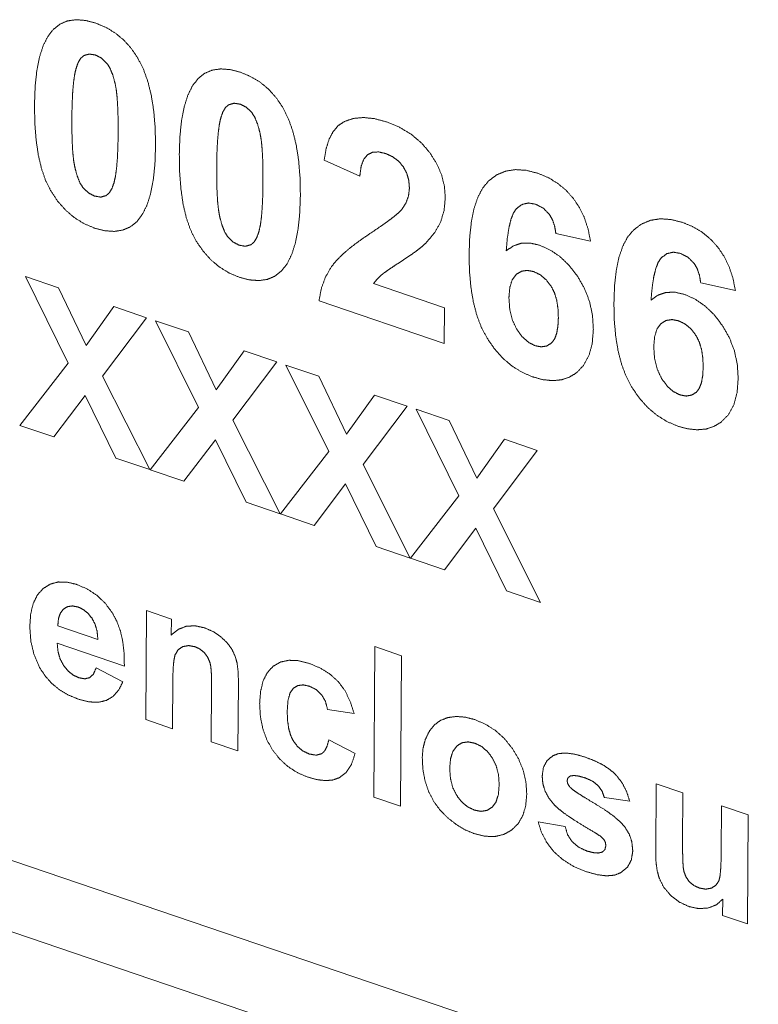
# Paper-space layout 'SHEET-001' of a CAD drawing. Units: millimetres. Extents: x 0 to 297, y 0 to 210.
# Drawn here: x 39 to 45, y 25 to 33 of the extents above; entities that cross this region are included whole.
import ezdxf

# ---------------------------------------------------------------- set-up
doc = ezdxf.new("R2010")
doc.units = ezdxf.units.MM
doc.layers.add('1', color=7, linetype='Continuous')

psp = doc.layouts.new('SHEET-001')

# ---------------------------------------------------------------- linework, layer by layer
at = {"layer": '1', "color": 18, "linetype": 'Continuous', "lineweight": 18}
for p, q in [((42.1857, 31.3897), (41.8909, 31.5217)), ((44.0964, 30.8514), (43.8095, 30.9148)), ((39.4165, 30.5592), (39.6898, 30.4664)), ((39.7709, 29.8422), (39.4165, 30.5592)), ((42.2998, 30.5009), (42.8873, 30.3014)), ((45.2955, 30.4444), (45.0086, 30.5078)), ((39.6898, 30.4664), (39.9192, 29.9876)), ((39.9192, 29.9876), (40.1494, 30.3104)), ((40.1494, 30.3104), (40.4201, 30.2186)), ((42.8853, 30.0059), (41.848, 30.3579)), ((42.8873, 30.3014), (42.8853, 30.0059)), ((40.4201, 30.2186), (40.056, 29.7358)), ((40.8495, 29.4761), (40.495, 30.1931)), ((40.495, 30.1931), (40.7683, 30.1004)), ((40.7683, 30.1004), (40.9977, 29.6215)), ((40.9977, 29.6215), (41.228, 29.9444)), ((41.228, 29.9444), (41.4986, 29.8525)), ((39.3707, 29.3267), (39.7709, 29.8422)), ((41.4986, 29.8525), (41.1346, 29.3698)), ((41.5735, 29.8271), (41.8469, 29.7343)), ((41.928, 29.1101), (41.5735, 29.8271)), ((40.056, 29.7358), (40.4469, 28.9615)), ((41.8469, 29.7343), (42.0763, 29.2555)), ((42.0763, 29.2555), (42.3065, 29.5783)), ((42.3065, 29.5783), (42.5772, 29.4864)), ((39.9115, 29.5748), (39.6512, 29.2315)), ((40.1653, 29.057), (39.9115, 29.5748)), ((40.4493, 28.9607), (40.8495, 29.4761)), ((42.5772, 29.4864), (42.2131, 29.0037)), ((43.0066, 28.744), (42.6521, 29.461)), ((42.6521, 29.461), (42.9254, 29.3682)), ((41.1346, 29.3698), (41.5255, 28.5954)), ((42.9254, 29.3682), (43.1548, 28.8894)), ((39.6512, 29.2315), (39.3707, 29.3267)), ((40.9901, 29.2087), (40.7297, 28.8655)), ((41.2438, 28.691), (40.9901, 29.2087)), ((43.1548, 28.8894), (43.385, 29.2122)), ((43.385, 29.2122), (43.6557, 29.1204)), ((41.5278, 28.5946), (41.928, 29.1101)), ((43.6557, 29.1204), (43.2917, 28.6376)), ((40.4469, 28.9615), (40.1653, 29.057)), ((40.7297, 28.8655), (40.4493, 28.9607)), ((42.2131, 29.0037), (42.604, 28.2293)), ((42.0686, 28.8427), (41.8083, 28.4994)), ((42.3224, 28.3249), (42.0686, 28.8427)), ((41.5255, 28.5954), (41.2438, 28.691)), ((42.6064, 28.2285), (43.0066, 28.744)), ((43.2917, 28.6376), (43.6826, 27.8632)), ((41.8083, 28.4994), (41.5278, 28.5946)), ((43.1472, 28.4766), (42.8868, 28.1333)), ((43.4009, 27.9588), (43.1472, 28.4766)), ((42.604, 28.2293), (42.3224, 28.3249)), ((42.8868, 28.1333), (42.6064, 28.2285)), ((43.6826, 27.8632), (43.4009, 27.9588)), ((40.4129, 26.893), (40.4192, 27.795)), ((40.4192, 27.795), (40.6253, 27.7251)), ((40.6253, 27.7251), (40.6244, 27.5926)), ((39.6854, 27.6696), (40.0171, 27.557)), ((40.2364, 27.336), (39.6802, 27.5248)), ((42.3017, 26.2519), (42.3104, 27.497)), ((42.3104, 27.497), (42.5322, 27.4217)), ((42.5322, 27.4217), (42.5235, 26.1766)), ((40.0026, 27.3199), (40.2236, 27.205)), ((40.6375, 27.2264), (40.6347, 26.8177)), ((40.9554, 26.7089), (40.9586, 27.1691)), ((41.1811, 27.1942), (41.1772, 26.6336)), ((42.1379, 26.9441), (41.919, 26.9759)), ((40.6347, 26.8177), (40.4129, 26.893)), ((41.1772, 26.6336), (40.9554, 26.7089)), ((41.9292, 26.7248), (42.1465, 26.6111)), ((44.6358, 25.7917), (44.6398, 26.3625)), ((44.6398, 26.3625), (44.8616, 26.2872)), ((42.5235, 26.1766), (42.3017, 26.2519)), ((44.4203, 26.218), (44.2109, 26.2475)), ((44.8616, 26.2872), (44.8587, 25.8728)), ((45.1782, 25.7982), (45.1808, 26.1789)), ((45.1808, 26.1789), (45.4026, 26.1036)), ((45.4026, 26.1036), (45.3963, 25.2016)), ((43.6625, 26.048), (43.8854, 26.0091)), ((45.1902, 25.2715), (45.1912, 25.4066)), ((45.3963, 25.2016), (45.1902, 25.2715))]:
    psp.add_line(p, q, dxfattribs=at)
at = {"layer": '1', "color": 18, "linetype": 'Continuous', "lineweight": 13}
for p, q in [((25.9482, 30.2594), (51.6618, 21.5319)), ((51.4561, 21.0117), (25.7424, 29.7392))]:
    psp.add_line(p, q, dxfattribs=at)
at = {"layer": '1', "color": 18, "linetype": 'Continuous', "lineweight": 18}
for points, knots in [([(39.6484, 32.605), (39.703, 32.6479), (39.7654, 32.6744), (39.8356, 32.6846), (39.9136, 32.6785), (39.9995, 32.6562)], [0, 0, 0.184993, 0.36571, 0.554816, 0.763449, 1, 1]), ([(39.4921, 31.9817), (39.4974, 32.1292), (39.5109, 32.2593), (39.5328, 32.3718), (39.563, 32.467), (39.6016, 32.5447), (39.6484, 32.605)], [0, 0, 0.225025, 0.424328, 0.599149, 0.751313, 0.883552, 1, 1]), ([(39.9995, 32.6562), (40.0851, 32.6202), (40.1628, 32.5731), (40.2327, 32.5149), (40.2947, 32.4456), (40.3489, 32.3652)], [0, 0, 0.199838, 0.395439, 0.59115, 0.791315, 1, 1]), ([(39.9014, 32.3881), (39.8753, 32.3658), (39.8532, 32.3292), (39.8353, 32.2781)], [0, 0, 0.261573, 0.587057, 1, 1]), ([(39.9976, 32.3924), (39.9466, 32.4005), (39.9014, 32.3881)], [0, 0, 0.524103, 1, 1]), ([(40.0925, 32.3232), (40.0481, 32.366), (39.9976, 32.3924)], [0, 0, 0.520085, 1, 1]), ([(40.3489, 32.3652), (40.3943, 32.2741), (40.4313, 32.171), (40.4598, 32.0559), (40.4799, 31.9286), (40.4915, 31.7893), (40.4946, 31.638)], [0, 0, 0.135664, 0.281735, 0.43997, 0.611747, 0.798146, 1, 1]), ([(39.8353, 32.2781), (39.8239, 32.2259), (39.8148, 32.1592), (39.808, 32.0782), (39.8036, 31.9828), (39.8016, 31.8732)], [0, 0, 0.131355, 0.296614, 0.496341, 0.730771, 1, 1]), ([(40.1606, 32.1537), (40.141, 32.2253), (40.1184, 32.2818), (40.0925, 32.3232)], [0, 0, 0.403839, 0.734485, 1, 1]), ([(40.8476, 32.198), (40.9022, 32.2408), (40.9646, 32.2674), (41.0348, 32.2776), (41.1128, 32.2715), (41.1986, 32.2492)], [0, 0, 0.184994, 0.365711, 0.55481, 0.763449, 1, 1]), ([(40.6913, 31.5747), (40.6965, 31.7222), (40.7101, 31.8522), (40.732, 31.9648), (40.7622, 32.06), (40.8008, 32.1377), (40.8476, 32.198)], [0, 0, 0.225024, 0.424327, 0.599149, 0.751311, 0.883554, 1, 1]), ([(41.1986, 32.2492), (41.2843, 32.2132), (41.362, 32.1661), (41.4319, 32.1079), (41.4939, 32.0386), (41.5481, 31.9582)], [0, 0, 0.199834, 0.395438, 0.591153, 0.791318, 1, 1]), ([(40.185, 31.7431), (40.1847, 31.8529), (40.1821, 31.9488), (40.1772, 32.0309), (40.1701, 32.0992), (40.1606, 32.1537)], [0, 0, 0.266506, 0.499515, 0.699202, 0.865859, 1, 1]), ([(39.6257, 31.2706), (39.584, 31.355), (39.55, 31.4531), (39.5239, 31.5649), (39.5055, 31.6903), (39.4949, 31.8292), (39.4921, 31.9817)], [0, 0, 0.128785, 0.270746, 0.427682, 0.600925, 0.791455, 1, 1]), ([(41.1006, 31.981), (41.0745, 31.9588), (41.0524, 31.9222), (41.0345, 31.8711)], [0, 0, 0.261558, 0.587055, 1, 1]), ([(41.1968, 31.9854), (41.1458, 31.9935), (41.1006, 31.981)], [0, 0, 0.524087, 1, 1]), ([(41.2917, 31.9162), (41.2473, 31.959), (41.1968, 31.9854)], [0, 0, 0.520082, 1, 1]), ([(41.5481, 31.9582), (41.5935, 31.8671), (41.6305, 31.764), (41.659, 31.6489), (41.6791, 31.5216), (41.6907, 31.3823), (41.6938, 31.231)], [0, 0, 0.135667, 0.281738, 0.439974, 0.611751, 0.79815, 1, 1]), ([(39.8016, 31.8732), (39.802, 31.7632), (39.8046, 31.6671), (39.8095, 31.5849), (39.8168, 31.5166), (39.8265, 31.4621)], [0, 0, 0.266622, 0.499609, 0.699218, 0.865816, 1, 1]), ([(41.0345, 31.8711), (41.023, 31.8188), (41.0139, 31.7522), (41.0072, 31.6711), (41.0028, 31.5758), (41.0008, 31.4662)], [0, 0, 0.131354, 0.296613, 0.49634, 0.730771, 1, 1]), ([(41.3598, 31.7466), (41.3402, 31.8183), (41.3176, 31.8747), (41.2917, 31.9162)], [0, 0, 0.403831, 0.734494, 1, 1]), ([(42.059, 31.8426), (42.1331, 31.8675), (42.2159, 31.8752), (42.3073, 31.8657), (42.4073, 31.8389)], [0, 0, 0.219077, 0.452155, 0.709836, 1, 1]), ([(41.8909, 31.5217), (41.9066, 31.6156), (41.9313, 31.6947), (41.9649, 31.7589), (42.0075, 31.8082), (42.059, 31.8426)], [0, 0, 0.252278, 0.4716, 0.66346, 0.835945, 1, 1]), ([(42.4073, 31.8389), (42.5152, 31.794), (42.6108, 31.7366), (42.6942, 31.6668), (42.7653, 31.5846)], [0, 0, 0.262122, 0.512243, 0.756132, 1, 1]), ([(40.1517, 31.3389), (40.163, 31.3909), (40.172, 31.4573), (40.1787, 31.5381), (40.183, 31.6334), (40.185, 31.7431)], [0, 0, 0.130955, 0.295826, 0.495349, 0.729975, 1, 1]), ([(41.3842, 31.3361), (41.3839, 31.4459), (41.3813, 31.5418), (41.3764, 31.6239), (41.3692, 31.6922), (41.3598, 31.7466)], [0, 0, 0.266511, 0.499512, 0.699198, 0.865861, 1, 1]), ([(40.4946, 31.638), (40.4894, 31.4897), (40.4758, 31.359), (40.4539, 31.2459), (40.4237, 31.1504), (40.3851, 31.0725), (40.3383, 31.0121)], [0, 0, 0.225356, 0.424873, 0.599774, 0.751878, 0.883907, 1, 1]), ([(40.8248, 30.8636), (40.7831, 30.948), (40.7492, 31.0461), (40.723, 31.1579), (40.7047, 31.2832), (40.6941, 31.4222), (40.6913, 31.5747)], [0, 0, 0.128786, 0.270747, 0.427683, 0.600929, 0.791456, 1, 1]), ([(42.2502, 31.5674), (42.2184, 31.5294), (42.1969, 31.4702), (42.1857, 31.3897)], [0, 0, 0.255781, 0.580788, 1, 1]), ([(42.398, 31.5777), (42.3404, 31.5906), (42.2911, 31.5872), (42.2502, 31.5674)], [0, 0, 0.383377, 0.7047, 1, 1]), ([(42.5444, 31.4706), (42.5046, 31.516), (42.4558, 31.5517), (42.398, 31.5777)], [0, 0, 0.327596, 0.655808, 1, 1]), ([(42.7653, 31.5846), (42.8219, 31.4949), (42.8622, 31.4027), (42.8861, 31.3079), (42.8937, 31.2107)], [0, 0, 0.263786, 0.514241, 0.75742, 1, 1]), ([(39.8265, 31.4621), (39.8458, 31.3908), (39.8683, 31.3346), (39.8942, 31.2935)], [0, 0, 0.403542, 0.734521, 1, 1]), ([(41.0008, 31.4662), (41.0011, 31.3562), (41.0038, 31.2601), (41.0087, 31.1779), (41.016, 31.1096), (41.0257, 31.0551)], [0, 0, 0.266615, 0.499609, 0.699218, 0.865816, 1, 1]), ([(42.5966, 31.289), (42.5911, 31.3564), (42.5737, 31.4169), (42.5444, 31.4706)], [0, 0, 0.35279, 0.681083, 1, 1]), ([(43.2521, 31.35), (43.3191, 31.4001), (43.3935, 31.4315), (43.4753, 31.4441), (43.5644, 31.4381), (43.661, 31.4134)], [0, 0, 0.191856, 0.376979, 0.566702, 0.771575, 1, 1]), ([(43.661, 31.4134), (43.7451, 31.3782), (43.8216, 31.3324), (43.8904, 31.2759), (43.9516, 31.2088)], [0, 0, 0.253115, 0.500633, 0.747821, 1, 1]), ([(39.8942, 31.2935), (39.9388, 31.2512), (39.9895, 31.225)], [0, 0, 0.518846, 1, 1]), ([(40.0853, 31.2291), (40.1114, 31.2514), (40.1336, 31.2881), (40.1517, 31.3389)], [0, 0, 0.262099, 0.588395, 1, 1]), ([(41.3509, 30.9319), (41.3622, 30.9839), (41.3712, 31.0503), (41.3779, 31.1311), (41.3822, 31.2264), (41.3842, 31.3361)], [0, 0, 0.130949, 0.295821, 0.495346, 0.729973, 1, 1]), ([(42.534, 31.1148), (42.5684, 31.1688), (42.5893, 31.2269), (42.5966, 31.289)], [0, 0, 0.340213, 0.667899, 1, 1]), ([(43.0907, 30.7454), (43.0961, 30.889), (43.11, 31.0155), (43.1326, 31.1249), (43.1638, 31.2171), (43.2036, 31.2921), (43.2521, 31.35)], [0, 0, 0.224474, 0.423182, 0.597501, 0.749451, 0.882098, 1, 1]), ([(39.9876, 30.9608), (39.901, 30.9977), (39.8215, 31.0471), (39.7491, 31.109), (39.6839, 31.1835), (39.6257, 31.2706)], [0, 0, 0.193497, 0.385744, 0.581383, 0.784821, 1, 1]), ([(39.9895, 31.225), (40.0401, 31.2168), (40.0853, 31.2291)], [0, 0, 0.52303, 1, 1]), ([(41.6938, 31.231), (41.6885, 31.0827), (41.675, 30.952), (41.6531, 30.8389), (41.6228, 30.7434), (41.5843, 30.6655), (41.5374, 30.6051)], [0, 0, 0.22536, 0.424872, 0.599774, 0.751877, 0.88391, 1, 1]), ([(42.8937, 31.2107), (42.8835, 31.1044), (42.8547, 31.0098)], [0, 0, 0.51932, 1, 1]), ([(43.9516, 31.2088), (44.0035, 31.1319), (44.0449, 31.0468), (44.0758, 30.9533), (44.0964, 30.8514)], [0, 0, 0.237815, 0.480718, 0.733388, 1, 1]), ([(43.6414, 31.1578), (43.5821, 31.1679), (43.5291, 31.1557), (43.4824, 31.1211)], [0, 0, 0.348406, 0.663632, 1, 1]), ([(43.7559, 31.0734), (43.7052, 31.1247), (43.6414, 31.1578)], [0, 0, 0.500624, 1, 1]), ([(41.0257, 31.0551), (41.0449, 30.9838), (41.0675, 30.9276), (41.0933, 30.8865)], [0, 0, 0.403541, 0.734527, 1, 1]), ([(42.2869, 30.9262), (42.3611, 30.9763), (42.4229, 31.0202), (42.4724, 31.0579), (42.5094, 31.0894), (42.534, 31.1148)], [0, 0, 0.287363, 0.530695, 0.730234, 0.886381, 1, 1]), ([(43.4824, 31.1211), (43.458, 31.0851), (43.4373, 31.0321), (43.4204, 30.9622), (43.4073, 30.8755), (43.398, 30.7718)], [0, 0, 0.119579, 0.27568, 0.473071, 0.714092, 1, 1]), ([(43.8095, 30.9148), (43.7991, 30.9762), (43.7812, 31.0291), (43.7559, 31.0734)], [0, 0, 0.368283, 0.698233, 1, 1]), ([(40.3383, 31.0121), (40.2837, 30.9694), (40.2213, 30.9429), (40.1512, 30.9327), (40.0733, 30.9386), (39.9876, 30.9608)], [0, 0, 0.184975, 0.365869, 0.555111, 0.763697, 1, 1]), ([(42.8547, 31.0098), (42.8057, 30.9226), (42.7347, 30.8381)], [0, 0, 0.475421, 1, 1]), ([(44.4512, 30.943), (44.5183, 30.9931), (44.5927, 31.0245), (44.6745, 31.0371), (44.7636, 31.0311), (44.8601, 31.0064)], [0, 0, 0.19186, 0.376981, 0.566715, 0.771575, 1, 1]), ([(44.8601, 31.0064), (44.9443, 30.9712), (45.0208, 30.9254), (45.0896, 30.8689), (45.1508, 30.8018)], [0, 0, 0.253127, 0.500637, 0.747825, 1, 1]), ([(41.0933, 30.8865), (41.138, 30.8442), (41.1886, 30.818)], [0, 0, 0.518842, 1, 1]), ([(41.2845, 30.8221), (41.3106, 30.8444), (41.3327, 30.881), (41.3509, 30.9319)], [0, 0, 0.262092, 0.58838, 1, 1]), ([(41.9513, 30.6413), (41.992, 30.6915), (42.0459, 30.7451), (42.113, 30.8021), (42.1933, 30.8625), (42.2869, 30.9262)], [0, 0, 0.14602, 0.317875, 0.516958, 0.74414, 1, 1]), ([(44.2899, 30.3384), (44.2952, 30.482), (44.3092, 30.6085), (44.3318, 30.7179), (44.363, 30.81), (44.4028, 30.8851), (44.4512, 30.943)], [0, 0, 0.22447, 0.423179, 0.597498, 0.749451, 0.882095, 1, 1]), ([(41.1868, 30.5538), (41.1001, 30.5907), (41.0206, 30.6401), (40.9483, 30.702), (40.883, 30.7765), (40.8248, 30.8636)], [0, 0, 0.193493, 0.385743, 0.581384, 0.784823, 1, 1]), ([(41.1886, 30.818), (41.2393, 30.8098), (41.2845, 30.8221)], [0, 0, 0.523044, 1, 1]), ([(42.7347, 30.8381), (42.7022, 30.8081), (42.6588, 30.7738), (42.6046, 30.7351), (42.5394, 30.692)], [0, 0, 0.181179, 0.407556, 0.680244, 1, 1]), ([(43.398, 30.7718), (43.4572, 30.8131), (43.5228, 30.8347), (43.5951, 30.8366), (43.6738, 30.8186)], [0, 0, 0.245221, 0.480121, 0.725563, 1, 1]), ([(43.6738, 30.8186), (43.7631, 30.7788), (43.8456, 30.7223), (43.9213, 30.6491), (43.9902, 30.5593)], [0, 0, 0.234835, 0.475024, 0.727953, 1, 1]), ([(45.1508, 30.8018), (45.2027, 30.7249), (45.2441, 30.6398), (45.275, 30.5463), (45.2955, 30.4444)], [0, 0, 0.237826, 0.480726, 0.73339, 1, 1]), ([(43.2367, 30.0539), (43.1912, 30.1416), (43.1542, 30.2403), (43.1256, 30.35), (43.1055, 30.4707), (43.0939, 30.6025), (43.0907, 30.7454)], [0, 0, 0.138127, 0.285503, 0.444007, 0.615156, 0.800164, 1, 1]), ([(44.8405, 30.7508), (44.7813, 30.7609), (44.7282, 30.7486), (44.6816, 30.7141)], [0, 0, 0.348375, 0.663631, 1, 1]), ([(44.9551, 30.6664), (44.9044, 30.7177), (44.8405, 30.7508)], [0, 0, 0.500591, 1, 1]), ([(41.848, 30.3579), (41.8674, 30.4613), (41.9019, 30.5557), (41.9513, 30.6413)], [0, 0, 0.345495, 0.675564, 1, 1]), ([(42.5394, 30.692), (42.4754, 30.6502), (42.4243, 30.6158), (42.3861, 30.5886), (42.3608, 30.5687)], [0, 0, 0.351818, 0.635726, 0.851735, 1, 1]), ([(44.6816, 30.7141), (44.6571, 30.6781), (44.6365, 30.6251), (44.6196, 30.5552), (44.6065, 30.4684), (44.5972, 30.3647)], [0, 0, 0.119571, 0.275672, 0.47307, 0.714083, 1, 1]), ([(45.0086, 30.5078), (44.9982, 30.5692), (44.9804, 30.6221), (44.9551, 30.6664)], [0, 0, 0.368283, 0.698233, 1, 1]), ([(41.5374, 30.6051), (41.4828, 30.5624), (41.4205, 30.5359), (41.3504, 30.5256), (41.2725, 30.5316), (41.1868, 30.5538)], [0, 0, 0.184973, 0.365866, 0.555106, 0.76369, 1, 1]), ([(42.3608, 30.5687), (42.3267, 30.5354), (42.2998, 30.5009)], [0, 0, 0.521346, 1, 1]), ([(43.481, 30.5772), (43.4479, 30.5327), (43.4278, 30.4687), (43.4206, 30.3848)], [0, 0, 0.267893, 0.592733, 1, 1]), ([(43.626, 30.5999), (43.572, 30.6103), (43.5236, 30.6027), (43.481, 30.5772)], [0, 0, 0.357964, 0.676386, 1, 1]), ([(43.7727, 30.4747), (43.7304, 30.531), (43.6815, 30.5727), (43.626, 30.5999)], [0, 0, 0.358364, 0.685413, 1, 1]), ([(43.9902, 30.5593), (44.0475, 30.4583), (44.0882, 30.3518), (44.1123, 30.24), (44.1198, 30.1228)], [0, 0, 0.251336, 0.498119, 0.745853, 1, 1]), ([(43.8299, 30.2178), (43.8267, 30.2945), (43.8161, 30.3629), (43.7981, 30.423), (43.7727, 30.4747)], [0, 0, 0.28836, 0.548269, 0.783709, 1, 1]), ([(44.5972, 30.3647), (44.6563, 30.4061), (44.722, 30.4277), (44.7942, 30.4296), (44.873, 30.4116)], [0, 0, 0.245225, 0.480115, 0.725561, 1, 1]), ([(44.873, 30.4116), (44.9623, 30.3718), (45.0448, 30.3153), (45.1205, 30.2421), (45.1894, 30.1522)], [0, 0, 0.234849, 0.475028, 0.727953, 1, 1]), ([(43.4206, 30.3848), (43.4274, 30.2869), (43.4489, 30.1995), (43.4853, 30.1228)], [0, 0, 0.359394, 0.688836, 1, 1]), ([(44.4358, 29.6469), (44.3904, 29.7346), (44.3534, 29.8333), (44.3248, 29.943), (44.3047, 30.0637), (44.2931, 30.1955), (44.2899, 30.3384)], [0, 0, 0.138126, 0.285504, 0.444008, 0.615154, 0.800161, 1, 1]), ([(43.7738, 30.0095), (43.798, 30.0416), (43.8153, 30.0869), (43.826, 30.1456), (43.8299, 30.2178)], [0, 0, 0.18185, 0.401867, 0.672264, 1, 1]), ([(44.6801, 30.1701), (44.6471, 30.1257), (44.627, 30.0616), (44.6198, 29.9778)], [0, 0, 0.267877, 0.592723, 1, 1]), ([(44.8252, 30.1929), (44.7711, 30.2032), (44.7228, 30.1957), (44.6801, 30.1701)], [0, 0, 0.357969, 0.676362, 1, 1]), ([(44.9719, 30.0677), (44.9295, 30.1239), (44.8807, 30.1657), (44.8252, 30.1929)], [0, 0, 0.358347, 0.685414, 1, 1]), ([(45.1894, 30.1522), (45.2466, 30.0513), (45.2873, 29.9448), (45.3115, 29.8329), (45.3189, 29.7158)], [0, 0, 0.251339, 0.498117, 0.745856, 1, 1]), ([(43.4853, 30.1228), (43.5313, 30.0603), (43.5817, 30.0151), (43.6363, 29.9872)], [0, 0, 0.375371, 0.702782, 1, 1]), ([(44.1198, 30.1228), (44.1102, 30.0047), (44.0833, 29.905), (44.0392, 29.8238), (43.9779, 29.761)], [0, 0, 0.294945, 0.551797, 0.781738, 1, 1]), ([(45.0291, 29.8108), (45.0259, 29.8875), (45.0153, 29.9559), (44.9973, 30.016), (44.9719, 30.0677)], [0, 0, 0.288359, 0.54827, 0.783719, 1, 1]), ([(43.6199, 29.728), (43.5297, 29.7665), (43.4464, 29.8183), (43.3697, 29.8835), (43.2999, 29.9621), (43.2367, 30.0539)], [0, 0, 0.190941, 0.382168, 0.57811, 0.782862, 1, 1]), ([(43.6363, 29.9872), (43.6882, 29.9773), (43.7339, 29.9847), (43.7738, 30.0095)], [0, 0, 0.361073, 0.678478, 1, 1]), ([(44.6198, 29.9778), (44.6265, 29.8799), (44.6481, 29.7925), (44.6845, 29.7157)], [0, 0, 0.35939, 0.688841, 1, 1]), ([(43.9779, 29.761), (43.9187, 29.7255), (43.8533, 29.7044), (43.7818, 29.6978), (43.7039, 29.7057), (43.6199, 29.728)], [0, 0, 0.184199, 0.367477, 0.559286, 0.767955, 1, 1]), ([(44.973, 29.6025), (44.9971, 29.6345), (45.0145, 29.6799), (45.0252, 29.7386), (45.0291, 29.8108)], [0, 0, 0.18185, 0.401867, 0.672275, 1, 1]), ([(44.6845, 29.7157), (44.7305, 29.6533), (44.7808, 29.6081), (44.8355, 29.5802)], [0, 0, 0.37538, 0.70281, 1, 1]), ([(45.3189, 29.7158), (45.3094, 29.5976), (45.2825, 29.498), (45.2384, 29.4168), (45.1771, 29.354)], [0, 0, 0.294944, 0.551786, 0.781725, 1, 1]), ([(44.8191, 29.321), (44.7289, 29.3595), (44.6455, 29.4113), (44.5689, 29.4765), (44.499, 29.555), (44.4358, 29.6469)], [0, 0, 0.190934, 0.382159, 0.578102, 0.782868, 1, 1]), ([(44.8355, 29.5802), (44.8873, 29.5703), (44.9331, 29.5777), (44.973, 29.6025)], [0, 0, 0.361072, 0.678509, 1, 1]), ([(45.1771, 29.354), (45.1179, 29.3185), (45.0525, 29.2974), (44.9809, 29.2908), (44.9031, 29.2986), (44.8191, 29.321)], [0, 0, 0.184199, 0.367477, 0.559287, 0.767943, 1, 1]), ([(39.5647, 27.9781), (39.6232, 28.0139), (39.6888, 28.0315), (39.7615, 28.0307), (39.8412, 28.0116)], [0, 0, 0.235807, 0.468987, 0.71847, 1, 1]), ([(39.4532, 27.6641), (39.4608, 27.7677), (39.4819, 27.8546), (39.5165, 27.9247), (39.5647, 27.9781)], [0, 0, 0.302608, 0.562905, 0.790635, 1, 1]), ([(39.8412, 28.0116), (39.9298, 27.9732), (40.0084, 27.9215), (40.077, 27.8566), (40.1356, 27.7783)], [0, 0, 0.252085, 0.497798, 0.744624, 1, 1]), ([(39.733, 27.8083), (39.7064, 27.7747), (39.6906, 27.7285), (39.6854, 27.6696)], [0, 0, 0.283726, 0.607975, 1, 1]), ([(39.8533, 27.8243), (39.8077, 27.8334), (39.7676, 27.8281), (39.733, 27.8083)], [0, 0, 0.366232, 0.685105, 1, 1]), ([(39.9684, 27.7312), (39.9347, 27.7727), (39.8963, 27.8037), (39.8533, 27.8243)], [0, 0, 0.355405, 0.683214, 1, 1]), ([(40.0171, 27.557), (40.0108, 27.6227), (39.9946, 27.6808), (39.9684, 27.7312)], [0, 0, 0.360123, 0.689513, 1, 1]), ([(40.1356, 27.7783), (40.174, 27.7063), (40.2032, 27.6261), (40.2234, 27.5377), (40.2344, 27.441), (40.2364, 27.336)], [0, 0, 0.17734, 0.362943, 0.560149, 0.771751, 1, 1]), ([(39.534, 27.3251), (39.4886, 27.4298), (39.4617, 27.5429), (39.4532, 27.6641)], [0, 0, 0.32444, 0.654779, 1, 1]), ([(40.6244, 27.5926), (40.6832, 27.6396), (40.7491, 27.6652), (40.8219, 27.6692), (40.9017, 27.6517)], [0, 0, 0.250712, 0.485651, 0.728251, 1, 1]), ([(40.9017, 27.6517), (40.9719, 27.6207), (41.0357, 27.5775)], [0, 0, 0.498729, 1, 1]), ([(41.0357, 27.5775), (41.0889, 27.5271), (41.1273, 27.4736)], [0, 0, 0.527104, 1, 1]), ([(39.6802, 27.5248), (39.6869, 27.4569), (39.7044, 27.3957), (39.733, 27.3412)], [0, 0, 0.352897, 0.681986, 1, 1]), ([(40.7193, 27.4965), (40.6805, 27.47), (40.6559, 27.4277)], [0, 0, 0.489569, 1, 1]), ([(40.8232, 27.4951), (40.7683, 27.5053), (40.7193, 27.4965)], [0, 0, 0.528572, 1, 1]), ([(40.9, 27.4454), (40.8648, 27.4751), (40.8232, 27.4951)], [0, 0, 0.499028, 1, 1]), ([(41.1273, 27.4736), (41.1534, 27.4176), (41.1701, 27.3588)], [0, 0, 0.502625, 1, 1]), ([(40.6559, 27.4277), (40.6462, 27.383), (40.64, 27.3159), (40.6375, 27.2264)], [0, 0, 0.225653, 0.558244, 1, 1]), ([(40.9457, 27.3628), (40.9273, 27.4074), (40.9, 27.4454)], [0, 0, 0.50724, 1, 1]), ([(41.4686, 27.3344), (41.5287, 27.3686), (41.5984, 27.3839), (41.6777, 27.3805), (41.7665, 27.3582)], [0, 0, 0.221972, 0.451243, 0.706063, 1, 1]), ([(39.8569, 27.0613), (39.7739, 27.0956), (39.7001, 27.1391), (39.6356, 27.1919), (39.5802, 27.2539), (39.534, 27.3251)], [0, 0, 0.210386, 0.411031, 0.606342, 0.801073, 1, 1]), ([(39.733, 27.3412), (39.7697, 27.296), (39.8122, 27.2618), (39.8605, 27.2388)], [0, 0, 0.350236, 0.678153, 1, 1]), ([(39.9484, 27.2397), (39.9798, 27.269), (40.0026, 27.3199)], [0, 0, 0.43505, 1, 1]), ([(40.9586, 27.1691), (40.9582, 27.2361), (40.9559, 27.2907), (40.9517, 27.3329), (40.9457, 27.3628)], [0, 0, 0.344107, 0.625079, 0.843358, 1, 1]), ([(41.1701, 27.3588), (41.1787, 27.2874), (41.1811, 27.1942)], [0, 0, 0.435326, 1, 1]), ([(41.3566, 27.0238), (41.3641, 27.1271), (41.3853, 27.2133), (41.4201, 27.2824), (41.4686, 27.3344)], [0, 0, 0.303825, 0.564279, 0.791359, 1, 1]), ([(41.7665, 27.3582), (41.8616, 27.3179), (41.9426, 27.2666), (42.0097, 27.2044)], [0, 0, 0.355307, 0.685294, 1, 1]), ([(39.8605, 27.2388), (39.9085, 27.2302), (39.9484, 27.2397)], [0, 0, 0.54333, 1, 1]), ([(40.2236, 27.205), (40.1891, 27.1362), (40.1437, 27.0852), (40.0875, 27.0517)], [0, 0, 0.365069, 0.689397, 1, 1]), ([(41.6356, 27.1526), (41.6078, 27.1117), (41.5908, 27.0487), (41.5847, 26.9636)], [0, 0, 0.247323, 0.573403, 1, 1]), ([(41.7684, 27.1691), (41.7167, 27.1799), (41.6725, 27.1744), (41.6356, 27.1526)], [0, 0, 0.376443, 0.694638, 1, 1]), ([(41.8694, 27.0991), (41.8248, 27.1411), (41.7684, 27.1691)], [0, 0, 0.493555, 1, 1]), ([(42.0097, 27.2044), (42.0638, 27.1304), (42.1065, 27.0436), (42.1379, 26.9441)], [0, 0, 0.313137, 0.64367, 1, 1]), ([(40.0875, 27.0517), (40.0207, 27.0361), (39.9439, 27.0393), (39.8569, 27.0613)], [0, 0, 0.29127, 0.618388, 1, 1]), ([(41.919, 26.9759), (41.9013, 27.044), (41.8694, 27.0991)], [0, 0, 0.524838, 1, 1]), ([(41.4634, 26.6411), (41.4161, 26.7258), (41.3825, 26.8178), (41.3627, 26.9171), (41.3566, 27.0238)], [0, 0, 0.240497, 0.483467, 0.734846, 1, 1]), ([(41.5847, 26.9636), (41.5873, 26.888), (41.5964, 26.8222), (41.6118, 26.7661), (41.6335, 26.7198)], [0, 0, 0.300891, 0.565172, 0.796448, 1, 1]), ([(42.759, 26.7921), (42.8007, 26.8464), (42.8526, 26.8857), (42.9145, 26.9098)], [0, 0, 0.342718, 0.667813, 1, 1]), ([(42.9145, 26.9098), (42.9839, 26.9187), (43.0584, 26.9131), (43.1379, 26.8927)], [0, 0, 0.308691, 0.638017, 1, 1]), ([(43.1379, 26.8927), (43.2288, 26.8535), (43.3109, 26.8006), (43.3844, 26.734), (43.4491, 26.6536)], [0, 0, 0.248052, 0.492878, 0.74133, 1, 1]), ([(42.7029, 26.5806), (42.7095, 26.657), (42.7282, 26.7275), (42.759, 26.7921)], [0, 0, 0.346706, 0.676559, 1, 1]), ([(41.6335, 26.7198), (41.6703, 26.6703), (41.715, 26.633), (41.7675, 26.6079)], [0, 0, 0.346315, 0.673299, 1, 1]), ([(41.8714, 26.6112), (41.8957, 26.635), (41.9149, 26.6729), (41.9292, 26.7248)], [0, 0, 0.261033, 0.586957, 1, 1]), ([(42.9909, 26.676), (42.9576, 26.6327), (42.9374, 26.5709), (42.9303, 26.4907)], [0, 0, 0.272886, 0.59753, 1, 1]), ([(43.1374, 26.6978), (43.0825, 26.7085), (43.0337, 26.7012), (42.9909, 26.676)], [0, 0, 0.361321, 0.679864, 1, 1]), ([(43.2826, 26.577), (43.2405, 26.631), (43.1921, 26.6713), (43.1374, 26.6978)], [0, 0, 0.356442, 0.684083, 1, 1]), ([(43.4491, 26.6536), (43.5017, 26.5648), (43.5391, 26.4724), (43.5612, 26.3764), (43.5682, 26.2767)], [0, 0, 0.257105, 0.50546, 0.751023, 1, 1]), ([(41.756, 26.4167), (41.6686, 26.4542), (41.5907, 26.5041), (41.5223, 26.5664), (41.4634, 26.6411)], [0, 0, 0.253424, 0.499925, 0.74647, 1, 1]), ([(41.7675, 26.6079), (41.825, 26.598), (41.8714, 26.6112)], [0, 0, 0.547714, 1, 1]), ([(42.1465, 26.6111), (42.1164, 26.5222), (42.0724, 26.4557), (42.0148, 26.4115)], [0, 0, 0.381209, 0.705063, 1, 1]), ([(42.7556, 26.2984), (42.7258, 26.3859), (42.7083, 26.48), (42.7029, 26.5806)], [0, 0, 0.320196, 0.651386, 1, 1]), ([(43.3401, 26.3531), (43.3341, 26.4369), (43.3149, 26.5116), (43.2826, 26.577)], [0, 0, 0.3588, 0.688294, 1, 1]), ([(43.696, 26.4255), (43.7061, 26.4964), (43.7352, 26.5523), (43.7835, 26.5934)], [0, 0, 0.361389, 0.679936, 1, 1]), ([(43.7835, 26.5934), (43.8326, 26.6118), (43.8936, 26.6161), (43.9664, 26.6065), (44.0509, 26.5828)], [0, 0, 0.190777, 0.413249, 0.680474, 1, 1]), ([(44.0509, 26.5828), (44.1313, 26.5517), (44.2007, 26.5168), (44.259, 26.4781), (44.3063, 26.4354)], [0, 0, 0.289733, 0.550718, 0.786054, 1, 1]), ([(42.9303, 26.4907), (42.9362, 26.4059), (42.9554, 26.3308), (42.9881, 26.2651)], [0, 0, 0.360113, 0.689106, 1, 1]), ([(42.0148, 26.4115), (41.9623, 26.3931), (41.9016, 26.3879), (41.8328, 26.3958), (41.756, 26.4167)], [0, 0, 0.209783, 0.439231, 0.700004, 1, 1]), ([(43.794, 26.1889), (43.7508, 26.2437), (43.72, 26.3014), (43.7017, 26.362), (43.696, 26.4255)], [0, 0, 0.266301, 0.51561, 0.756887, 1, 1]), ([(43.9278, 26.426), (43.9087, 26.4111), (43.9023, 26.3861)], [0, 0, 0.484387, 1, 1]), ([(44.0535, 26.4098), (44.0007, 26.4249), (43.9588, 26.4303), (43.9278, 26.426)], [0, 0, 0.427588, 0.756359, 1, 1]), ([(44.1606, 26.3454), (44.1151, 26.3819), (44.0535, 26.4098)], [0, 0, 0.463303, 1, 1]), ([(44.3063, 26.4354), (44.356, 26.372), (44.394, 26.2995), (44.4203, 26.218)], [0, 0, 0.324776, 0.654576, 1, 1]), ([(43.2798, 26.1661), (43.3128, 26.2097), (43.333, 26.272), (43.3401, 26.3531)], [0, 0, 0.271227, 0.596234, 1, 1]), ([(43.9023, 26.3861), (43.9077, 26.3608), (43.9242, 26.3353)], [0, 0, 0.460039, 1, 1]), ([(43.9242, 26.3353), (43.9482, 26.3141), (43.9908, 26.2841), (44.0517, 26.2453), (44.131, 26.198)], [0, 0, 0.12893, 0.338263, 0.628619, 1, 1]), ([(44.2109, 26.2475), (44.1917, 26.3006), (44.1606, 26.3454)], [0, 0, 0.508288, 1, 1]), ([(42.9134, 26.08), (42.8495, 26.145), (42.7969, 26.2177), (42.7556, 26.2984)], [0, 0, 0.335624, 0.666377, 1, 1]), ([(42.9881, 26.2651), (43.0302, 26.211), (43.0787, 26.1707), (43.1336, 26.1442)], [0, 0, 0.356441, 0.68366, 1, 1]), ([(43.5682, 26.2767), (43.5598, 26.1812), (43.5362, 26.0998), (43.4973, 26.0324), (43.4432, 25.9791)], [0, 0, 0.286566, 0.540079, 0.772714, 1, 1]), ([(43.1336, 26.1442), (43.1883, 26.1335), (43.237, 26.1408), (43.2798, 26.1661)], [0, 0, 0.360517, 0.678982, 1, 1]), ([(44.1335, 25.9571), (44.0342, 26.0159), (43.9506, 26.0684), (43.8827, 26.1148), (43.8305, 26.1549), (43.794, 26.1889)], [0, 0, 0.280038, 0.51972, 0.71927, 0.879088, 1, 1]), ([(44.131, 26.198), (44.2128, 26.1473), (44.2811, 26.0987), (44.3361, 26.0523), (44.3779, 26.0079)], [0, 0, 0.30745, 0.575415, 0.805474, 1, 1]), ([(43.1331, 25.9493), (43.0574, 25.9813), (42.9842, 26.0248), (42.9134, 26.08)], [0, 0, 0.319595, 0.650878, 1, 1]), ([(43.7916, 25.8008), (43.7331, 25.8765), (43.69, 25.9588), (43.6624, 26.048)], [0, 0, 0.339241, 0.668919, 1, 1]), ([(43.8854, 26.0091), (43.9065, 25.9404), (43.9424, 25.8837)], [0, 0, 0.517094, 1, 1]), ([(44.3779, 26.0079), (44.416, 25.9467), (44.4387, 25.8796), (44.4459, 25.8067)], [0, 0, 0.333786, 0.661258, 1, 1]), ([(43.4432, 25.9791), (43.3773, 25.9424), (43.3037, 25.9252), (43.2223, 25.9275), (43.1331, 25.9493)], [0, 0, 0.232567, 0.465762, 0.716899, 1, 1]), ([(44.2076, 25.9003), (44.1809, 25.9259), (44.1335, 25.9571)], [0, 0, 0.394783, 1, 1]), ([(43.9424, 25.8837), (43.9942, 25.8389), (44.0636, 25.8062)], [0, 0, 0.471628, 1, 1]), ([(44.1935, 25.7963), (44.2154, 25.8167), (44.223, 25.8501)], [0, 0, 0.466408, 1, 1]), ([(44.223, 25.8501), (44.2192, 25.8763), (44.2076, 25.9003)], [0, 0, 0.497807, 1, 1]), ([(44.8587, 25.8728), (44.8589, 25.7865), (44.8607, 25.7182), (44.8643, 25.6678), (44.8695, 25.6355)], [0, 0, 0.362789, 0.650083, 0.862216, 1, 1]), ([(44.0624, 25.6339), (43.9562, 25.6782), (43.8659, 25.7339), (43.7916, 25.8008)], [0, 0, 0.358219, 0.688491, 1, 1]), ([(44.0636, 25.8062), (44.1163, 25.7921), (44.1596, 25.7888), (44.1935, 25.7963)], [0, 0, 0.411257, 0.738597, 1, 1]), ([(44.4459, 25.8067), (44.4347, 25.7316), (44.4021, 25.6715), (44.3482, 25.6263)], [0, 0, 0.353485, 0.672069, 1, 1]), ([(44.6643, 25.5819), (44.6481, 25.6418), (44.6386, 25.7117), (44.6358, 25.7917)], [0, 0, 0.291625, 0.623571, 1, 1]), ([(45.1599, 25.5605), (45.1673, 25.5919), (45.1729, 25.642), (45.1765, 25.7108), (45.1782, 25.7982)], [0, 0, 0.135064, 0.345979, 0.634128, 1, 1]), ([(44.3482, 25.6263), (44.2939, 25.6055), (44.2282, 25.5999), (44.151, 25.6094), (44.0624, 25.6339)], [0, 0, 0.197683, 0.422192, 0.686898, 1, 1]), ([(44.8695, 25.6355), (44.8863, 25.5912), (44.9134, 25.5522)], [0, 0, 0.49975, 1, 1]), ([(44.7607, 25.4368), (44.7032, 25.5045), (44.6643, 25.5819)], [0, 0, 0.506055, 1, 1]), ([(44.9134, 25.5522), (44.9501, 25.5211), (44.9956, 25.4994)], [0, 0, 0.488777, 1, 1]), ([(45.0977, 25.4983), (45.1358, 25.523), (45.1599, 25.5605)], [0, 0, 0.50403, 1, 1]), ([(44.912, 25.3455), (44.8319, 25.3827), (44.7607, 25.4368)], [0, 0, 0.496687, 1, 1]), ([(44.9956, 25.4994), (45.0495, 25.4895), (45.0977, 25.4983)], [0, 0, 0.527795, 1, 1]), ([(45.0698, 25.3338), (44.993, 25.3284), (44.912, 25.3455)], [0, 0, 0.482237, 1, 1]), ([(45.1912, 25.4066), (45.1377, 25.3601), (45.0698, 25.3338)], [0, 0, 0.493466, 1, 1])]:
    psp.add_open_spline(points, degree=1, knots=knots, dxfattribs=at)

doc.saveas('drawing.dxf')
